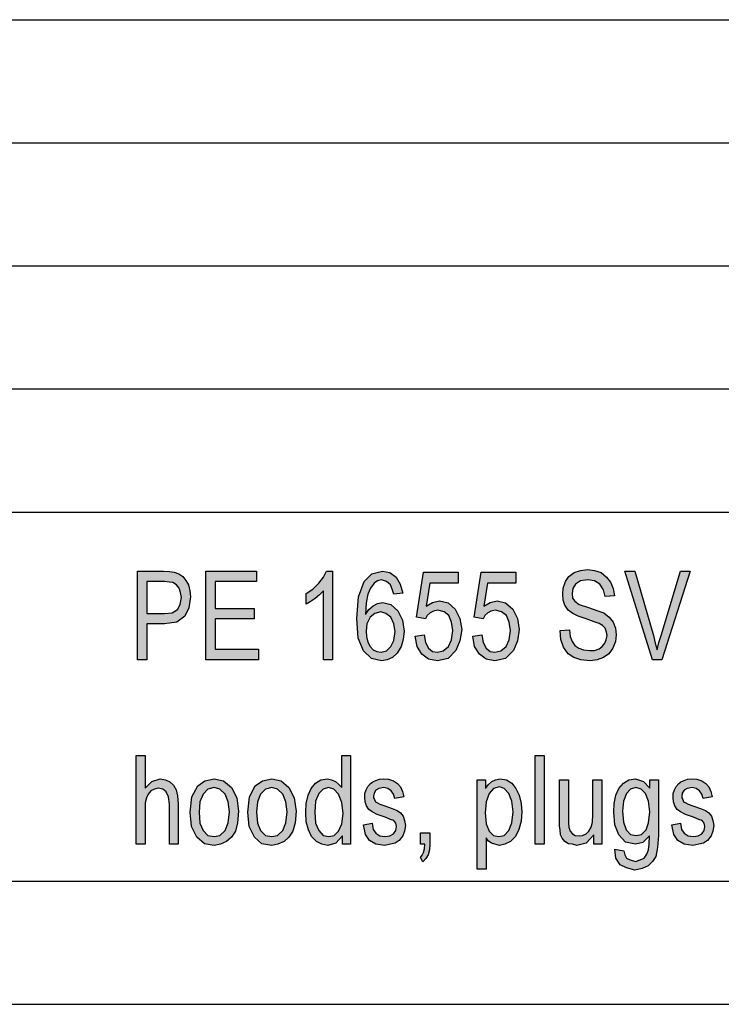
# Model space of a CAD drawing. Units: millimetres. Extents: x -261 to -51, y -191 to 106.
# Drawn here: x -208 to -180, y -191 to -151 of the extents above; entities that cross this region are included whole.
import ezdxf

# ---------------------------------------------------------------- set-up
doc = ezdxf.new("R2010")
doc.units = ezdxf.units.MM
doc.layers.add('1', color=7, linetype='Continuous')

# ---------------------------------------------------------------- blocks, each defined once
blk = doc.blocks.new('_formato_A4', base_point=(-156, -42.706))
at = {"layer": '1', "linetype": 'Continuous'}
for points in [[(-186.138, -176.021), (-185.76, -175.998), (-185.724, -176.267), (-185.652, -176.468), (-185.544, -176.625), (-185.382, -176.737), (-185.184, -176.804), (-184.932, -176.827), (-184.734, -176.827), (-184.554, -176.759), (-184.428, -176.67), (-184.32, -176.536), (-184.266, -176.401), (-184.23, -176.222), (-184.248, -176.088), (-184.302, -175.931), (-184.41, -175.819), (-184.554, -175.73), (-184.752, -175.662), (-185.076, -175.551), (-185.4, -175.439), (-185.616, -175.327), (-185.814, -175.192), (-185.94, -174.991), (-186.012, -174.789), (-186.03, -174.543), (-186.012, -174.297), (-185.922, -174.028), (-185.778, -173.827), (-185.562, -173.67), (-185.31, -173.58), (-185.022, -173.536), (-184.734, -173.58), (-184.464, -173.67), (-184.248, -173.849), (-184.086, -174.051), (-183.978, -174.319), (-183.924, -174.61), (-184.302, -174.633), (-184.374, -174.364), (-184.518, -174.14), (-184.734, -174.006), (-185.004, -173.961), (-185.31, -174.006), (-185.508, -174.14), (-185.616, -174.319), (-185.652, -174.521), (-185.634, -174.7), (-185.544, -174.834), (-185.364, -174.968), (-184.986, -175.08), (-184.608, -175.215), (-184.356, -175.304), (-184.14, -175.483), (-183.978, -175.685), (-183.888, -175.931), (-183.852, -176.2), (-183.888, -176.468), (-183.996, -176.737), (-184.158, -176.961), (-184.374, -177.118), (-184.626, -177.207), (-184.914, -177.252), (-185.292, -177.207), (-185.58, -177.118), (-185.814, -176.961), (-185.994, -176.692), (-186.102, -176.379)], [(-200.538, -177.207), (-200.538, -173.603), (-198.468, -173.603), (-198.468, -174.028), (-200.16, -174.028), (-200.16, -175.125), (-198.576, -175.125), (-198.576, -175.551), (-200.16, -175.551), (-200.16, -176.782), (-198.396, -176.782), (-198.396, -177.207)], [(-195.39, -177.207), (-195.75, -177.207), (-195.75, -174.409), (-195.912, -174.565), (-196.092, -174.722), (-196.29, -174.856), (-196.452, -174.946), (-196.452, -174.521), (-196.182, -174.342), (-195.948, -174.095), (-195.75, -173.849), (-195.624, -173.603), (-195.39, -173.603)], [(-192.024, -176.245), (-191.664, -176.2), (-191.61, -176.513), (-191.484, -176.737), (-191.322, -176.871), (-191.124, -176.894), (-190.89, -176.849), (-190.674, -176.67), (-190.548, -176.401), (-190.494, -176.021), (-190.548, -175.685), (-190.656, -175.416), (-190.854, -175.259), (-191.106, -175.192), (-191.286, -175.237), (-191.412, -175.304), (-191.538, -175.416), (-191.61, -175.551), (-191.97, -175.483), (-191.682, -173.648), (-190.278, -173.648), (-190.278, -174.095), (-191.43, -174.095), (-191.574, -175.036), (-191.322, -174.879), (-191.034, -174.812), (-190.692, -174.901), (-190.404, -175.148), (-190.206, -175.528), (-190.134, -175.976), (-190.206, -176.446), (-190.368, -176.827), (-190.692, -177.162), (-191.124, -177.252), (-191.484, -177.185), (-191.754, -176.983), (-191.952, -176.67)], [(-189.684, -176.245), (-189.324, -176.2), (-189.27, -176.513), (-189.144, -176.737), (-188.982, -176.871), (-188.784, -176.894), (-188.55, -176.849), (-188.334, -176.67), (-188.208, -176.401), (-188.154, -176.021), (-188.208, -175.685), (-188.316, -175.416), (-188.514, -175.259), (-188.766, -175.192), (-188.946, -175.237), (-189.072, -175.304), (-189.198, -175.416), (-189.27, -175.551), (-189.63, -175.483), (-189.342, -173.648), (-187.938, -173.648), (-187.938, -174.095), (-189.09, -174.095), (-189.234, -175.036), (-188.982, -174.879), (-188.694, -174.812), (-188.352, -174.901), (-188.064, -175.148), (-187.866, -175.528), (-187.794, -175.976), (-187.866, -176.446), (-188.028, -176.827), (-188.352, -177.162), (-188.784, -177.252), (-189.144, -177.185), (-189.414, -176.983), (-189.612, -176.67)], [(-182.376, -177.207), (-183.51, -173.603), (-183.096, -173.603), (-182.34, -176.222), (-182.268, -176.536), (-182.196, -176.804), (-182.124, -176.513), (-182.034, -176.222), (-181.242, -173.603), (-180.846, -173.603), (-181.998, -177.207)], [(-203.364, -184.704), (-203.364, -181.1), (-203.004, -181.1), (-203.004, -182.421), (-202.734, -182.152), (-202.392, -182.04), (-202.176, -182.085), (-201.996, -182.174), (-201.852, -182.309), (-201.744, -182.488), (-201.69, -182.734), (-201.654, -183.07), (-201.654, -184.704), (-202.014, -184.704), (-202.014, -183.07), (-202.05, -182.779), (-202.14, -182.577), (-202.284, -182.465), (-202.464, -182.421), (-202.626, -182.465), (-202.77, -182.533), (-202.878, -182.667), (-202.95, -182.824), (-203.004, -183.025), (-203.004, -183.294), (-203.004, -184.704)], [(-187.146, -184.704), (-187.146, -181.1), (-186.786, -181.1), (-186.786, -184.704)], [(-194.13, -183.921), (-193.77, -183.853), (-193.734, -184.1), (-193.626, -184.256), (-193.464, -184.368), (-193.248, -184.391), (-193.05, -184.368), (-192.906, -184.279), (-192.816, -184.145), (-192.78, -183.988), (-192.816, -183.853), (-192.888, -183.742), (-193.032, -183.697), (-193.248, -183.607), (-193.572, -183.495), (-193.77, -183.383), (-193.914, -183.294), (-194.004, -183.137), (-194.058, -182.98), (-194.076, -182.801), (-194.076, -182.645), (-194.022, -182.488), (-193.95, -182.353), (-193.842, -182.242), (-193.752, -182.174), (-193.626, -182.107), (-193.482, -182.062), (-193.32, -182.04), (-193.104, -182.062), (-192.906, -182.13), (-192.744, -182.242), (-192.618, -182.376), (-192.546, -182.555), (-192.492, -182.779), (-192.852, -182.846), (-192.906, -182.667), (-192.996, -182.533), (-193.14, -182.443), (-193.302, -182.398), (-193.5, -182.443), (-193.626, -182.51), (-193.698, -182.622), (-193.716, -182.756), (-193.716, -182.824), (-193.68, -182.891), (-193.644, -182.98), (-193.554, -183.025), (-193.464, -183.07), (-193.266, -183.137), (-192.96, -183.249), (-192.762, -183.339), (-192.618, -183.428), (-192.51, -183.562), (-192.456, -183.742), (-192.42, -183.943), (-192.456, -184.167), (-192.528, -184.368), (-192.672, -184.548), (-192.834, -184.659), (-193.032, -184.704), (-193.266, -184.749), (-193.626, -184.704), (-193.878, -184.548), (-194.04, -184.301)], [(-184.77, -184.704), (-184.77, -184.324), (-185.076, -184.659), (-185.454, -184.749), (-185.634, -184.704), (-185.796, -184.682), (-185.94, -184.592), (-186.048, -184.458), (-186.12, -184.324), (-186.138, -184.122), (-186.156, -183.965), (-186.156, -183.719), (-186.156, -182.085), (-185.796, -182.085), (-185.796, -183.54), (-185.796, -183.831), (-185.778, -184.01), (-185.724, -184.167), (-185.634, -184.279), (-185.526, -184.346), (-185.364, -184.368), (-185.22, -184.346), (-185.076, -184.279), (-184.968, -184.167), (-184.878, -184.01), (-184.824, -183.809), (-184.806, -183.495), (-184.806, -182.085), (-184.446, -182.085), (-184.446, -184.704)], [(-181.602, -183.921), (-181.242, -183.853), (-181.206, -184.1), (-181.098, -184.256), (-180.936, -184.368), (-180.72, -184.391), (-180.522, -184.368), (-180.378, -184.279), (-180.288, -184.145), (-180.252, -183.988), (-180.288, -183.853), (-180.36, -183.742), (-180.504, -183.697), (-180.72, -183.607), (-181.044, -183.495), (-181.242, -183.383), (-181.386, -183.294), (-181.476, -183.137), (-181.53, -182.98), (-181.548, -182.801), (-181.548, -182.645), (-181.494, -182.488), (-181.422, -182.353), (-181.314, -182.242), (-181.224, -182.174), (-181.098, -182.107), (-180.954, -182.062), (-180.792, -182.04), (-180.576, -182.062), (-180.378, -182.13), (-180.216, -182.242), (-180.09, -182.376), (-180.018, -182.555), (-179.964, -182.779), (-180.324, -182.846), (-180.378, -182.667), (-180.468, -182.533), (-180.612, -182.443), (-180.774, -182.398), (-180.972, -182.443), (-181.098, -182.51), (-181.17, -182.622), (-181.188, -182.756), (-181.188, -182.824), (-181.152, -182.891), (-181.116, -182.98), (-181.026, -183.025), (-180.936, -183.07), (-180.738, -183.137), (-180.432, -183.249), (-180.234, -183.339), (-180.09, -183.428), (-179.982, -183.562), (-179.928, -183.742), (-179.892, -183.943), (-179.928, -184.167), (-180, -184.368), (-180.144, -184.548), (-180.306, -184.659), (-180.504, -184.704), (-180.738, -184.749), (-181.098, -184.704), (-181.35, -184.548), (-181.512, -184.301)], [(-191.808, -184.704), (-191.808, -184.234), (-191.43, -184.234), (-191.43, -184.704), (-191.448, -184.928), (-191.502, -185.13), (-191.592, -185.286), (-191.718, -185.421), (-191.808, -185.242), (-191.736, -185.152), (-191.682, -185.04), (-191.646, -184.883), (-191.628, -184.704)]]:
    blk.add_hatch(color=7, dxfattribs=at).paths.add_polyline_path(points)
h = blk.add_hatch(color=7, dxfattribs=at)
h.paths.add_polyline_path([(-203.31, -177.207), (-203.31, -173.603), (-202.248, -173.603), (-202.014, -173.625), (-201.816, -173.648), (-201.636, -173.715), (-201.474, -173.827), (-201.348, -173.983), (-201.24, -174.162), (-201.186, -174.409), (-201.15, -174.655), (-201.222, -175.103), (-201.384, -175.439), (-201.708, -175.685), (-202.212, -175.752), (-202.932, -175.752), (-202.932, -177.207)])
h.paths.add_polyline_path([(-202.932, -175.327), (-202.212, -175.327), (-201.906, -175.304), (-201.69, -175.17), (-201.582, -174.968), (-201.528, -174.677), (-201.564, -174.476), (-201.618, -174.297), (-201.726, -174.162), (-201.87, -174.073), (-202.014, -174.051), (-202.212, -174.028), (-202.932, -174.028)], flags=16)
h = blk.add_hatch(color=7, dxfattribs=at)
h.paths.add_polyline_path([(-192.528, -174.498), (-192.888, -174.543), (-192.96, -174.342), (-193.032, -174.162), (-193.194, -174.028), (-193.392, -173.961), (-193.554, -174.006), (-193.698, -174.095), (-193.842, -174.297), (-193.95, -174.543), (-194.022, -174.901), (-194.04, -175.371), (-193.914, -175.17), (-193.734, -175.013), (-193.554, -174.924), (-193.338, -174.879), (-193.014, -174.968), (-192.726, -175.215), (-192.546, -175.595), (-192.474, -176.043), (-192.51, -176.379), (-192.6, -176.67), (-192.762, -176.939), (-192.942, -177.118), (-193.158, -177.207), (-193.392, -177.252), (-193.806, -177.162), (-194.13, -176.849), (-194.346, -176.334), (-194.4, -175.528), (-194.328, -174.655), (-194.094, -174.028), (-193.788, -173.715), (-193.356, -173.603), (-193.05, -173.67), (-192.798, -173.849), (-192.636, -174.14)])
h.paths.add_polyline_path([(-194.022, -176.043), (-194.004, -176.267), (-193.95, -176.491), (-193.86, -176.67), (-193.734, -176.804), (-193.59, -176.871), (-193.41, -176.894), (-193.194, -176.849), (-193.014, -176.67), (-192.888, -176.424), (-192.834, -176.065), (-192.888, -175.752), (-193.014, -175.483), (-193.212, -175.327), (-193.428, -175.259), (-193.662, -175.327), (-193.86, -175.483), (-193.986, -175.752)], flags=16)
h = blk.add_hatch(color=7, dxfattribs=at)
h.paths.add_polyline_path([(-194.976, -184.704), (-194.976, -184.368), (-195.246, -184.659), (-195.57, -184.749), (-195.822, -184.704), (-196.038, -184.592), (-196.236, -184.391), (-196.362, -184.122), (-196.452, -183.786), (-196.47, -183.406), (-196.452, -183.048), (-196.38, -182.712), (-196.254, -182.443), (-196.074, -182.219), (-195.858, -182.085), (-195.588, -182.04), (-195.426, -182.085), (-195.264, -182.152), (-195.138, -182.264), (-195.012, -182.398), (-195.012, -181.1), (-194.652, -181.1), (-194.652, -184.704)])
h.paths.add_polyline_path([(-196.11, -183.406), (-196.074, -183.853), (-195.948, -184.145), (-195.768, -184.346), (-195.534, -184.391), (-195.318, -184.346), (-195.138, -184.167), (-195.012, -183.876), (-194.958, -183.451), (-195.012, -183.003), (-195.138, -182.667), (-195.336, -182.465), (-195.552, -182.398), (-195.768, -182.465), (-195.948, -182.645), (-196.074, -182.958)], flags=16)
h = blk.add_hatch(color=7, dxfattribs=at)
h.paths.add_polyline_path([(-201.168, -183.406), (-201.096, -182.779), (-200.862, -182.331), (-200.574, -182.13), (-200.196, -182.04), (-199.818, -182.13), (-199.494, -182.398), (-199.278, -182.824), (-199.206, -183.361), (-199.242, -183.831), (-199.332, -184.167), (-199.494, -184.413), (-199.692, -184.592), (-199.944, -184.704), (-200.196, -184.749), (-200.592, -184.682), (-200.898, -184.413), (-201.114, -183.988)])
h.paths.add_polyline_path([(-200.808, -183.406), (-200.772, -183.853), (-200.646, -184.145), (-200.448, -184.346), (-200.196, -184.391), (-199.962, -184.346), (-199.746, -184.145), (-199.62, -183.831), (-199.566, -183.383), (-199.62, -182.98), (-199.746, -182.667), (-199.962, -182.465), (-200.196, -182.398), (-200.448, -182.465), (-200.646, -182.667), (-200.772, -182.98)], flags=16)
h = blk.add_hatch(color=7, dxfattribs=at)
h.paths.add_polyline_path([(-198.828, -183.406), (-198.756, -182.779), (-198.522, -182.331), (-198.234, -182.13), (-197.856, -182.04), (-197.478, -182.13), (-197.154, -182.398), (-196.938, -182.824), (-196.866, -183.361), (-196.902, -183.831), (-196.992, -184.167), (-197.154, -184.413), (-197.352, -184.592), (-197.604, -184.704), (-197.856, -184.749), (-198.252, -184.682), (-198.558, -184.413), (-198.774, -183.988)])
h.paths.add_polyline_path([(-198.468, -183.406), (-198.432, -183.853), (-198.306, -184.145), (-198.108, -184.346), (-197.856, -184.391), (-197.622, -184.346), (-197.406, -184.145), (-197.28, -183.831), (-197.226, -183.383), (-197.28, -182.98), (-197.406, -182.667), (-197.622, -182.465), (-197.856, -182.398), (-198.108, -182.465), (-198.306, -182.667), (-198.432, -182.98)], flags=16)
h = blk.add_hatch(color=7, dxfattribs=at)
h.paths.add_polyline_path([(-189.504, -185.712), (-189.504, -182.085), (-189.162, -182.085), (-189.162, -182.443), (-189.054, -182.286), (-188.91, -182.152), (-188.766, -182.085), (-188.568, -182.04), (-188.316, -182.085), (-188.1, -182.219), (-187.938, -182.443), (-187.794, -182.712), (-187.722, -183.048), (-187.686, -183.383), (-187.722, -183.764), (-187.812, -184.1), (-187.956, -184.391), (-188.154, -184.592), (-188.388, -184.704), (-188.604, -184.749), (-188.784, -184.704), (-188.928, -184.659), (-189.054, -184.57), (-189.144, -184.436), (-189.144, -185.712)])
h.paths.add_polyline_path([(-189.18, -183.428), (-189.144, -183.876), (-189.018, -184.167), (-188.838, -184.346), (-188.622, -184.391), (-188.406, -184.346), (-188.226, -184.145), (-188.1, -183.831), (-188.046, -183.383), (-188.1, -182.958), (-188.226, -182.645), (-188.406, -182.443), (-188.604, -182.376), (-188.838, -182.443), (-189.018, -182.645), (-189.144, -182.98)], flags=16)
h = blk.add_hatch(color=7, dxfattribs=at)
h.paths.add_polyline_path([(-183.906, -184.906), (-183.546, -184.973), (-183.51, -185.13), (-183.438, -185.264), (-183.294, -185.331), (-183.078, -185.398), (-182.88, -185.331), (-182.718, -185.264), (-182.61, -185.107), (-182.538, -184.928), (-182.52, -184.704), (-182.502, -184.368), (-182.772, -184.637), (-183.078, -184.704), (-183.474, -184.615), (-183.744, -184.324), (-183.906, -183.921), (-183.96, -183.406), (-183.942, -183.048), (-183.87, -182.712), (-183.744, -182.443), (-183.564, -182.219), (-183.348, -182.085), (-183.078, -182.04), (-182.754, -182.152), (-182.484, -182.421), (-182.484, -182.085), (-182.142, -182.085), (-182.142, -184.346), (-182.178, -184.839), (-182.25, -185.197), (-182.376, -185.398), (-182.556, -185.577), (-182.808, -185.689), (-183.096, -185.756), (-183.438, -185.667), (-183.69, -185.533), (-183.87, -185.264)])
h.paths.add_polyline_path([(-183.6, -183.361), (-183.564, -183.809), (-183.456, -184.122), (-183.276, -184.301), (-183.042, -184.346), (-182.826, -184.301), (-182.646, -184.122), (-182.538, -183.831), (-182.484, -183.383), (-182.538, -182.958), (-182.664, -182.645), (-182.844, -182.465), (-183.06, -182.398), (-183.276, -182.465), (-183.438, -182.645), (-183.564, -182.958)], flags=16)
at = {"layer": '1', "color": 7, "linetype": 'Continuous'}
for p, q in [((-240, -151.206), (-56, -151.206)), ((-240, -156.206), (-56, -156.206)), ((-240, -161.206), (-56, -161.206)), ((-240, -166.206), (-56, -166.206)), ((-240, -171.206), (-56, -171.206)), ((-185.562, -173.67), (-185.31, -173.58)), ((-185.31, -173.58), (-185.022, -173.536)), ((-185.022, -173.536), (-184.734, -173.58)), ((-184.734, -173.58), (-184.464, -173.67)), ((-203.31, -173.603), (-202.248, -173.603)), ((-203.31, -177.207), (-203.31, -173.603)), ((-202.248, -173.603), (-202.014, -173.625)), ((-202.014, -173.625), (-201.816, -173.648)), ((-201.816, -173.648), (-201.636, -173.715)), ((-201.636, -173.715), (-201.474, -173.827)), ((-201.474, -173.827), (-201.348, -173.983)), ((-201.348, -173.983), (-201.24, -174.162)), ((-200.538, -173.603), (-198.468, -173.603)), ((-200.538, -177.207), (-200.538, -173.603)), ((-198.468, -173.603), (-198.468, -174.028)), ((-195.948, -174.095), (-195.75, -173.849)), ((-195.75, -173.849), (-195.624, -173.603)), ((-195.624, -173.603), (-195.39, -173.603)), ((-195.39, -173.603), (-195.39, -177.207)), ((-194.094, -174.028), (-193.788, -173.715)), ((-193.788, -173.715), (-193.356, -173.603)), ((-193.392, -173.961), (-193.554, -174.006)), ((-193.194, -174.028), (-193.392, -173.961)), ((-193.356, -173.603), (-193.05, -173.67)), ((-193.05, -173.67), (-192.798, -173.849)), ((-192.798, -173.849), (-192.636, -174.14)), ((-191.97, -175.483), (-191.682, -173.648)), ((-191.682, -173.648), (-190.278, -173.648)), ((-190.278, -173.648), (-190.278, -174.095)), ((-189.63, -175.483), (-189.342, -173.648)), ((-189.342, -173.648), (-187.938, -173.648)), ((-187.938, -173.648), (-187.938, -174.095)), ((-185.922, -174.028), (-185.778, -173.827)), ((-185.778, -173.827), (-185.562, -173.67)), ((-185.004, -173.961), (-185.31, -174.006)), ((-184.734, -174.006), (-185.004, -173.961)), ((-184.464, -173.67), (-184.248, -173.849)), ((-184.248, -173.849), (-184.086, -174.051)), ((-183.51, -173.603), (-183.096, -173.603)), ((-182.376, -177.207), (-183.51, -173.603)), ((-183.096, -173.603), (-182.34, -176.222)), ((-182.034, -176.222), (-181.242, -173.603)), ((-180.846, -173.603), (-181.998, -177.207)), ((-181.242, -173.603), (-180.846, -173.603)), ((-202.932, -174.028), (-202.932, -175.327)), ((-202.212, -174.028), (-202.932, -174.028)), ((-202.014, -174.051), (-202.212, -174.028)), ((-201.87, -174.073), (-202.014, -174.051)), ((-201.726, -174.162), (-201.87, -174.073)), ((-201.618, -174.297), (-201.726, -174.162)), ((-201.564, -174.476), (-201.618, -174.297)), ((-201.24, -174.162), (-201.186, -174.409)), ((-200.16, -174.028), (-200.16, -175.125)), ((-198.468, -174.028), (-200.16, -174.028)), ((-196.452, -174.521), (-196.182, -174.342)), ((-196.182, -174.342), (-195.948, -174.095)), ((-194.328, -174.655), (-194.094, -174.028)), ((-193.842, -174.297), (-193.95, -174.543)), ((-193.698, -174.095), (-193.842, -174.297)), ((-193.554, -174.006), (-193.698, -174.095)), ((-193.032, -174.162), (-193.194, -174.028)), ((-192.96, -174.342), (-193.032, -174.162)), ((-192.888, -174.543), (-192.96, -174.342)), ((-192.636, -174.14), (-192.528, -174.498)), ((-191.43, -174.095), (-191.574, -175.036)), ((-190.278, -174.095), (-191.43, -174.095)), ((-189.09, -174.095), (-189.234, -175.036)), ((-187.938, -174.095), (-189.09, -174.095)), ((-186.03, -174.543), (-186.012, -174.297)), ((-186.012, -174.297), (-185.922, -174.028)), ((-185.616, -174.319), (-185.652, -174.521)), ((-185.508, -174.14), (-185.616, -174.319)), ((-185.31, -174.006), (-185.508, -174.14)), ((-184.518, -174.14), (-184.734, -174.006)), ((-184.374, -174.364), (-184.518, -174.14)), ((-184.302, -174.633), (-184.374, -174.364)), ((-184.086, -174.051), (-183.978, -174.319)), ((-183.978, -174.319), (-183.924, -174.61)), ((-201.582, -174.968), (-201.528, -174.677)), ((-201.528, -174.677), (-201.564, -174.476)), ((-201.15, -174.655), (-201.222, -175.103)), ((-201.186, -174.409), (-201.15, -174.655)), ((-196.452, -174.946), (-196.452, -174.521)), ((-196.092, -174.722), (-196.29, -174.856)), ((-195.912, -174.565), (-196.092, -174.722)), ((-195.75, -174.409), (-195.912, -174.565)), ((-195.75, -177.207), (-195.75, -174.409)), ((-194.4, -175.528), (-194.328, -174.655)), ((-193.95, -174.543), (-194.022, -174.901)), ((-192.528, -174.498), (-192.888, -174.543)), ((-186.012, -174.789), (-186.03, -174.543)), ((-185.94, -174.991), (-186.012, -174.789)), ((-185.652, -174.521), (-185.634, -174.7)), ((-185.634, -174.7), (-185.544, -174.834)), ((-183.924, -174.61), (-184.302, -174.633)), ((-201.906, -175.304), (-201.69, -175.17)), ((-201.69, -175.17), (-201.582, -174.968)), ((-201.222, -175.103), (-201.384, -175.439)), ((-200.16, -175.125), (-198.576, -175.125)), ((-198.576, -175.125), (-198.576, -175.551)), ((-196.29, -174.856), (-196.452, -174.946)), ((-194.022, -174.901), (-194.04, -175.371)), ((-194.04, -175.371), (-193.914, -175.17)), ((-193.914, -175.17), (-193.734, -175.013)), ((-193.734, -175.013), (-193.554, -174.924)), ((-193.554, -174.924), (-193.338, -174.879)), ((-193.338, -174.879), (-193.014, -174.968)), ((-193.014, -174.968), (-192.726, -175.215)), ((-191.574, -175.036), (-191.322, -174.879)), ((-191.322, -174.879), (-191.034, -174.812)), ((-191.106, -175.192), (-191.286, -175.237)), ((-190.854, -175.259), (-191.106, -175.192)), ((-191.034, -174.812), (-190.692, -174.901)), ((-190.692, -174.901), (-190.404, -175.148)), ((-190.404, -175.148), (-190.206, -175.528)), ((-189.234, -175.036), (-188.982, -174.879)), ((-188.982, -174.879), (-188.694, -174.812)), ((-188.766, -175.192), (-188.946, -175.237)), ((-188.514, -175.259), (-188.766, -175.192)), ((-188.694, -174.812), (-188.352, -174.901)), ((-188.352, -174.901), (-188.064, -175.148)), ((-188.064, -175.148), (-187.866, -175.528)), ((-185.814, -175.192), (-185.94, -174.991)), ((-185.616, -175.327), (-185.814, -175.192)), ((-185.544, -174.834), (-185.364, -174.968)), ((-185.364, -174.968), (-184.986, -175.08)), ((-184.986, -175.08), (-184.608, -175.215)), ((-202.932, -175.327), (-202.212, -175.327)), ((-202.212, -175.327), (-201.906, -175.304)), ((-201.384, -175.439), (-201.708, -175.685)), ((-200.16, -175.551), (-200.16, -176.782)), ((-198.576, -175.551), (-200.16, -175.551)), ((-194.346, -176.334), (-194.4, -175.528)), ((-193.86, -175.483), (-193.986, -175.752)), ((-193.662, -175.327), (-193.86, -175.483)), ((-193.428, -175.259), (-193.662, -175.327)), ((-193.212, -175.327), (-193.428, -175.259)), ((-193.014, -175.483), (-193.212, -175.327)), ((-192.888, -175.752), (-193.014, -175.483)), ((-192.726, -175.215), (-192.546, -175.595)), ((-192.546, -175.595), (-192.474, -176.043)), ((-191.61, -175.551), (-191.97, -175.483)), ((-191.538, -175.416), (-191.61, -175.551)), ((-191.412, -175.304), (-191.538, -175.416)), ((-191.286, -175.237), (-191.412, -175.304)), ((-190.656, -175.416), (-190.854, -175.259)), ((-190.548, -175.685), (-190.656, -175.416)), ((-190.206, -175.528), (-190.134, -175.976)), ((-189.27, -175.551), (-189.63, -175.483)), ((-189.198, -175.416), (-189.27, -175.551)), ((-189.072, -175.304), (-189.198, -175.416)), ((-188.946, -175.237), (-189.072, -175.304)), ((-188.316, -175.416), (-188.514, -175.259)), ((-188.208, -175.685), (-188.316, -175.416)), ((-187.866, -175.528), (-187.794, -175.976)), ((-185.4, -175.439), (-185.616, -175.327)), ((-185.076, -175.551), (-185.4, -175.439)), ((-184.752, -175.662), (-185.076, -175.551)), ((-184.608, -175.215), (-184.356, -175.304)), ((-184.356, -175.304), (-184.14, -175.483)), ((-184.14, -175.483), (-183.978, -175.685)), ((-202.932, -175.752), (-202.932, -177.207)), ((-202.212, -175.752), (-202.932, -175.752)), ((-201.708, -175.685), (-202.212, -175.752)), ((-193.986, -175.752), (-194.022, -176.043)), ((-192.834, -176.065), (-192.888, -175.752)), ((-190.494, -176.021), (-190.548, -175.685)), ((-190.134, -175.976), (-190.206, -176.446)), ((-188.154, -176.021), (-188.208, -175.685)), ((-187.794, -175.976), (-187.866, -176.446)), ((-186.138, -176.021), (-185.76, -175.998)), ((-185.76, -175.998), (-185.724, -176.267)), ((-184.554, -175.73), (-184.752, -175.662)), ((-184.41, -175.819), (-184.554, -175.73)), ((-184.302, -175.931), (-184.41, -175.819)), ((-184.248, -176.088), (-184.302, -175.931)), ((-183.978, -175.685), (-183.888, -175.931)), ((-183.888, -175.931), (-183.852, -176.2)), ((-194.13, -176.849), (-194.346, -176.334)), ((-194.022, -176.043), (-194.004, -176.267)), ((-194.004, -176.267), (-193.95, -176.491)), ((-192.888, -176.424), (-192.834, -176.065)), ((-192.51, -176.379), (-192.6, -176.67)), ((-192.474, -176.043), (-192.51, -176.379)), ((-192.024, -176.245), (-191.664, -176.2)), ((-191.952, -176.67), (-192.024, -176.245)), ((-191.664, -176.2), (-191.61, -176.513)), ((-190.548, -176.401), (-190.494, -176.021)), ((-189.684, -176.245), (-189.324, -176.2)), ((-189.612, -176.67), (-189.684, -176.245)), ((-189.324, -176.2), (-189.27, -176.513)), ((-188.208, -176.401), (-188.154, -176.021)), ((-186.102, -176.379), (-186.138, -176.021)), ((-185.994, -176.692), (-186.102, -176.379)), ((-185.724, -176.267), (-185.652, -176.468)), ((-184.266, -176.401), (-184.23, -176.222)), ((-184.23, -176.222), (-184.248, -176.088)), ((-183.852, -176.2), (-183.888, -176.468)), ((-182.34, -176.222), (-182.268, -176.536)), ((-182.124, -176.513), (-182.034, -176.222)), ((-200.16, -176.782), (-198.396, -176.782)), ((-198.396, -176.782), (-198.396, -177.207)), ((-193.95, -176.491), (-193.86, -176.67)), ((-193.86, -176.67), (-193.734, -176.804)), ((-193.194, -176.849), (-193.014, -176.67)), ((-193.014, -176.67), (-192.888, -176.424)), ((-192.6, -176.67), (-192.762, -176.939)), ((-191.754, -176.983), (-191.952, -176.67)), ((-191.61, -176.513), (-191.484, -176.737)), ((-191.484, -176.737), (-191.322, -176.871)), ((-190.89, -176.849), (-190.674, -176.67)), ((-190.674, -176.67), (-190.548, -176.401)), ((-190.206, -176.446), (-190.368, -176.827)), ((-189.414, -176.983), (-189.612, -176.67)), ((-189.27, -176.513), (-189.144, -176.737)), ((-189.144, -176.737), (-188.982, -176.871)), ((-188.55, -176.849), (-188.334, -176.67)), ((-188.334, -176.67), (-188.208, -176.401)), ((-187.866, -176.446), (-188.028, -176.827)), ((-185.814, -176.961), (-185.994, -176.692)), ((-185.652, -176.468), (-185.544, -176.625)), ((-185.544, -176.625), (-185.382, -176.737)), ((-185.382, -176.737), (-185.184, -176.804)), ((-184.734, -176.827), (-184.554, -176.759)), ((-184.554, -176.759), (-184.428, -176.67)), ((-184.428, -176.67), (-184.32, -176.536)), ((-184.32, -176.536), (-184.266, -176.401)), ((-183.996, -176.737), (-184.158, -176.961)), ((-183.888, -176.468), (-183.996, -176.737)), ((-182.268, -176.536), (-182.196, -176.804)), ((-182.196, -176.804), (-182.124, -176.513)), ((-193.806, -177.162), (-194.13, -176.849)), ((-193.392, -177.252), (-193.806, -177.162)), ((-193.734, -176.804), (-193.59, -176.871)), ((-193.59, -176.871), (-193.41, -176.894)), ((-193.41, -176.894), (-193.194, -176.849)), ((-192.942, -177.118), (-193.158, -177.207)), ((-192.762, -176.939), (-192.942, -177.118)), ((-191.484, -177.185), (-191.754, -176.983)), ((-191.124, -177.252), (-191.484, -177.185)), ((-191.322, -176.871), (-191.124, -176.894)), ((-191.124, -176.894), (-190.89, -176.849)), ((-190.692, -177.162), (-191.124, -177.252)), ((-190.368, -176.827), (-190.692, -177.162)), ((-189.144, -177.185), (-189.414, -176.983)), ((-188.784, -177.252), (-189.144, -177.185)), ((-188.982, -176.871), (-188.784, -176.894)), ((-188.784, -176.894), (-188.55, -176.849)), ((-188.352, -177.162), (-188.784, -177.252)), ((-188.028, -176.827), (-188.352, -177.162)), ((-185.58, -177.118), (-185.814, -176.961)), ((-185.292, -177.207), (-185.58, -177.118)), ((-185.184, -176.804), (-184.932, -176.827)), ((-184.932, -176.827), (-184.734, -176.827)), ((-184.374, -177.118), (-184.626, -177.207)), ((-184.158, -176.961), (-184.374, -177.118)), ((-202.932, -177.207), (-203.31, -177.207)), ((-198.396, -177.207), (-200.538, -177.207)), ((-195.39, -177.207), (-195.75, -177.207)), ((-193.158, -177.207), (-193.392, -177.252)), ((-184.914, -177.252), (-185.292, -177.207)), ((-184.626, -177.207), (-184.914, -177.252)), ((-181.998, -177.207), (-182.376, -177.207)), ((-203.364, -181.1), (-203.004, -181.1)), ((-203.364, -184.704), (-203.364, -181.1)), ((-203.004, -181.1), (-203.004, -182.421)), ((-195.012, -181.1), (-194.652, -181.1)), ((-195.012, -182.398), (-195.012, -181.1)), ((-194.652, -181.1), (-194.652, -184.704)), ((-187.146, -181.1), (-186.786, -181.1)), ((-187.146, -184.704), (-187.146, -181.1)), ((-186.786, -181.1), (-186.786, -184.704)), ((-203.004, -182.421), (-202.734, -182.152)), ((-202.734, -182.152), (-202.392, -182.04)), ((-202.392, -182.04), (-202.176, -182.085)), ((-202.176, -182.085), (-201.996, -182.174)), ((-201.996, -182.174), (-201.852, -182.309)), ((-201.852, -182.309), (-201.744, -182.488)), ((-201.096, -182.779), (-200.862, -182.331)), ((-200.862, -182.331), (-200.574, -182.13)), ((-200.574, -182.13), (-200.196, -182.04)), ((-200.196, -182.398), (-200.448, -182.465)), ((-200.196, -182.04), (-199.818, -182.13)), ((-199.962, -182.465), (-200.196, -182.398)), ((-199.818, -182.13), (-199.494, -182.398)), ((-199.494, -182.398), (-199.278, -182.824)), ((-198.756, -182.779), (-198.522, -182.331)), ((-198.522, -182.331), (-198.234, -182.13)), ((-198.234, -182.13), (-197.856, -182.04)), ((-197.856, -182.398), (-198.108, -182.465)), ((-197.856, -182.04), (-197.478, -182.13)), ((-197.622, -182.465), (-197.856, -182.398)), ((-197.478, -182.13), (-197.154, -182.398)), ((-197.154, -182.398), (-196.938, -182.824)), ((-196.254, -182.443), (-196.074, -182.219)), ((-196.074, -182.219), (-195.858, -182.085)), ((-195.858, -182.085), (-195.588, -182.04)), ((-195.552, -182.398), (-195.768, -182.465)), ((-195.588, -182.04), (-195.426, -182.085)), ((-195.336, -182.465), (-195.552, -182.398)), ((-195.426, -182.085), (-195.264, -182.152)), ((-195.264, -182.152), (-195.138, -182.264)), ((-195.138, -182.264), (-195.012, -182.398)), ((-194.022, -182.488), (-193.95, -182.353)), ((-193.95, -182.353), (-193.842, -182.242)), ((-193.842, -182.242), (-193.752, -182.174)), ((-193.752, -182.174), (-193.626, -182.107)), ((-193.626, -182.107), (-193.482, -182.062)), ((-193.302, -182.398), (-193.5, -182.443)), ((-193.482, -182.062), (-193.32, -182.04)), ((-193.32, -182.04), (-193.104, -182.062)), ((-193.14, -182.443), (-193.302, -182.398)), ((-193.104, -182.062), (-192.906, -182.13)), ((-192.906, -182.13), (-192.744, -182.242)), ((-192.744, -182.242), (-192.618, -182.376)), ((-192.618, -182.376), (-192.546, -182.555)), ((-189.504, -182.085), (-189.162, -182.085)), ((-189.504, -185.712), (-189.504, -182.085)), ((-189.162, -182.085), (-189.162, -182.443)), ((-189.162, -182.443), (-189.054, -182.286)), ((-189.054, -182.286), (-188.91, -182.152)), ((-188.91, -182.152), (-188.766, -182.085)), ((-188.604, -182.376), (-188.838, -182.443)), ((-188.766, -182.085), (-188.568, -182.04)), ((-188.406, -182.443), (-188.604, -182.376)), ((-188.568, -182.04), (-188.316, -182.085)), ((-188.316, -182.085), (-188.1, -182.219)), ((-188.1, -182.219), (-187.938, -182.443)), ((-186.156, -182.085), (-185.796, -182.085)), ((-186.156, -183.719), (-186.156, -182.085)), ((-185.796, -182.085), (-185.796, -183.54)), ((-184.806, -182.085), (-184.446, -182.085)), ((-184.806, -183.495), (-184.806, -182.085)), ((-184.446, -182.085), (-184.446, -184.704)), ((-183.744, -182.443), (-183.564, -182.219)), ((-183.564, -182.219), (-183.348, -182.085)), ((-183.348, -182.085), (-183.078, -182.04)), ((-183.06, -182.398), (-183.276, -182.465)), ((-183.078, -182.04), (-182.754, -182.152)), ((-182.844, -182.465), (-183.06, -182.398)), ((-182.754, -182.152), (-182.484, -182.421)), ((-182.484, -182.085), (-182.142, -182.085)), ((-182.484, -182.421), (-182.484, -182.085)), ((-182.142, -182.085), (-182.142, -184.346)), ((-181.494, -182.488), (-181.422, -182.353)), ((-181.422, -182.353), (-181.314, -182.242)), ((-181.314, -182.242), (-181.224, -182.174)), ((-181.224, -182.174), (-181.098, -182.107)), ((-181.098, -182.107), (-180.954, -182.062)), ((-180.774, -182.398), (-180.972, -182.443)), ((-180.954, -182.062), (-180.792, -182.04)), ((-180.792, -182.04), (-180.576, -182.062)), ((-180.612, -182.443), (-180.774, -182.398)), ((-180.576, -182.062), (-180.378, -182.13)), ((-180.378, -182.13), (-180.216, -182.242)), ((-180.216, -182.242), (-180.09, -182.376)), ((-180.09, -182.376), (-180.018, -182.555)), ((-202.878, -182.667), (-202.95, -182.824)), ((-202.77, -182.533), (-202.878, -182.667)), ((-202.626, -182.465), (-202.77, -182.533)), ((-202.464, -182.421), (-202.626, -182.465)), ((-202.284, -182.465), (-202.464, -182.421)), ((-202.14, -182.577), (-202.284, -182.465)), ((-202.05, -182.779), (-202.14, -182.577)), ((-202.014, -183.07), (-202.05, -182.779)), ((-201.744, -182.488), (-201.69, -182.734)), ((-201.69, -182.734), (-201.654, -183.07)), ((-201.168, -183.406), (-201.096, -182.779)), ((-200.646, -182.667), (-200.772, -182.98)), ((-200.448, -182.465), (-200.646, -182.667)), ((-199.746, -182.667), (-199.962, -182.465)), ((-199.62, -182.98), (-199.746, -182.667)), ((-198.828, -183.406), (-198.756, -182.779)), ((-198.306, -182.667), (-198.432, -182.98)), ((-198.108, -182.465), (-198.306, -182.667)), ((-197.406, -182.667), (-197.622, -182.465)), ((-197.28, -182.98), (-197.406, -182.667)), ((-196.452, -183.048), (-196.38, -182.712)), ((-196.38, -182.712), (-196.254, -182.443)), ((-195.948, -182.645), (-196.074, -182.958)), ((-195.768, -182.465), (-195.948, -182.645)), ((-195.138, -182.667), (-195.336, -182.465)), ((-195.012, -183.003), (-195.138, -182.667)), ((-194.076, -182.645), (-194.022, -182.488)), ((-194.076, -182.801), (-194.076, -182.645)), ((-193.698, -182.622), (-193.716, -182.756)), ((-193.716, -182.756), (-193.716, -182.824)), ((-193.626, -182.51), (-193.698, -182.622)), ((-193.5, -182.443), (-193.626, -182.51)), ((-192.996, -182.533), (-193.14, -182.443)), ((-192.906, -182.667), (-192.996, -182.533)), ((-192.852, -182.846), (-192.906, -182.667)), ((-192.492, -182.779), (-192.852, -182.846)), ((-192.546, -182.555), (-192.492, -182.779)), ((-189.018, -182.645), (-189.144, -182.98)), ((-188.838, -182.443), (-189.018, -182.645)), ((-188.226, -182.645), (-188.406, -182.443)), ((-188.1, -182.958), (-188.226, -182.645)), ((-187.938, -182.443), (-187.794, -182.712)), ((-187.794, -182.712), (-187.722, -183.048)), ((-183.942, -183.048), (-183.87, -182.712)), ((-183.87, -182.712), (-183.744, -182.443)), ((-183.438, -182.645), (-183.564, -182.958)), ((-183.276, -182.465), (-183.438, -182.645)), ((-182.664, -182.645), (-182.844, -182.465)), ((-182.538, -182.958), (-182.664, -182.645)), ((-181.548, -182.645), (-181.494, -182.488)), ((-181.548, -182.801), (-181.548, -182.645)), ((-181.17, -182.622), (-181.188, -182.756)), ((-181.188, -182.756), (-181.188, -182.824)), ((-181.098, -182.51), (-181.17, -182.622)), ((-180.972, -182.443), (-181.098, -182.51)), ((-180.468, -182.533), (-180.612, -182.443)), ((-180.378, -182.667), (-180.468, -182.533)), ((-180.324, -182.846), (-180.378, -182.667)), ((-179.964, -182.779), (-180.324, -182.846)), ((-180.018, -182.555), (-179.964, -182.779)), ((-202.95, -182.824), (-203.004, -183.025)), ((-203.004, -183.025), (-203.004, -183.294)), ((-202.014, -184.704), (-202.014, -183.07)), ((-201.654, -183.07), (-201.654, -184.704)), ((-200.772, -182.98), (-200.808, -183.406)), ((-199.566, -183.383), (-199.62, -182.98)), ((-199.278, -182.824), (-199.206, -183.361)), ((-198.432, -182.98), (-198.468, -183.406)), ((-197.226, -183.383), (-197.28, -182.98)), ((-196.938, -182.824), (-196.866, -183.361)), ((-196.47, -183.406), (-196.452, -183.048)), ((-196.074, -182.958), (-196.11, -183.406)), ((-194.958, -183.451), (-195.012, -183.003)), ((-194.058, -182.98), (-194.076, -182.801)), ((-194.004, -183.137), (-194.058, -182.98)), ((-193.914, -183.294), (-194.004, -183.137)), ((-193.716, -182.824), (-193.68, -182.891)), ((-193.68, -182.891), (-193.644, -182.98)), ((-193.644, -182.98), (-193.554, -183.025)), ((-193.554, -183.025), (-193.464, -183.07)), ((-193.464, -183.07), (-193.266, -183.137)), ((-193.266, -183.137), (-192.96, -183.249)), ((-189.144, -182.98), (-189.18, -183.428)), ((-188.046, -183.383), (-188.1, -182.958)), ((-187.722, -183.048), (-187.686, -183.383)), ((-183.96, -183.406), (-183.942, -183.048)), ((-183.564, -182.958), (-183.6, -183.361)), ((-182.484, -183.383), (-182.538, -182.958)), ((-181.53, -182.98), (-181.548, -182.801)), ((-181.476, -183.137), (-181.53, -182.98)), ((-181.386, -183.294), (-181.476, -183.137)), ((-181.188, -182.824), (-181.152, -182.891)), ((-181.152, -182.891), (-181.116, -182.98)), ((-181.116, -182.98), (-181.026, -183.025)), ((-181.026, -183.025), (-180.936, -183.07)), ((-180.936, -183.07), (-180.738, -183.137)), ((-180.738, -183.137), (-180.432, -183.249)), ((-203.004, -183.294), (-203.004, -184.704)), ((-201.114, -183.988), (-201.168, -183.406)), ((-200.808, -183.406), (-200.772, -183.853)), ((-199.62, -183.831), (-199.566, -183.383)), ((-199.206, -183.361), (-199.242, -183.831)), ((-198.774, -183.988), (-198.828, -183.406)), ((-198.468, -183.406), (-198.432, -183.853)), ((-197.28, -183.831), (-197.226, -183.383)), ((-196.866, -183.361), (-196.902, -183.831)), ((-196.452, -183.786), (-196.47, -183.406)), ((-196.11, -183.406), (-196.074, -183.853)), ((-195.012, -183.876), (-194.958, -183.451)), ((-193.77, -183.383), (-193.914, -183.294)), ((-193.572, -183.495), (-193.77, -183.383)), ((-193.248, -183.607), (-193.572, -183.495)), ((-192.96, -183.249), (-192.762, -183.339)), ((-192.762, -183.339), (-192.618, -183.428)), ((-192.618, -183.428), (-192.51, -183.562)), ((-192.51, -183.562), (-192.456, -183.742)), ((-189.18, -183.428), (-189.144, -183.876)), ((-188.1, -183.831), (-188.046, -183.383)), ((-187.686, -183.383), (-187.722, -183.764)), ((-185.796, -183.54), (-185.796, -183.831)), ((-184.824, -183.809), (-184.806, -183.495)), ((-183.906, -183.921), (-183.96, -183.406)), ((-183.6, -183.361), (-183.564, -183.809)), ((-182.538, -183.831), (-182.484, -183.383)), ((-181.242, -183.383), (-181.386, -183.294)), ((-181.044, -183.495), (-181.242, -183.383)), ((-180.72, -183.607), (-181.044, -183.495)), ((-180.432, -183.249), (-180.234, -183.339)), ((-180.234, -183.339), (-180.09, -183.428)), ((-180.09, -183.428), (-179.982, -183.562)), ((-179.982, -183.562), (-179.928, -183.742)), ((-200.898, -184.413), (-201.114, -183.988)), ((-200.772, -183.853), (-200.646, -184.145)), ((-199.746, -184.145), (-199.62, -183.831)), ((-199.242, -183.831), (-199.332, -184.167)), ((-198.558, -184.413), (-198.774, -183.988)), ((-198.432, -183.853), (-198.306, -184.145)), ((-197.406, -184.145), (-197.28, -183.831)), ((-196.902, -183.831), (-196.992, -184.167)), ((-196.362, -184.122), (-196.452, -183.786)), ((-196.074, -183.853), (-195.948, -184.145)), ((-195.138, -184.167), (-195.012, -183.876)), ((-194.13, -183.921), (-193.77, -183.853)), ((-194.04, -184.301), (-194.13, -183.921)), ((-193.77, -183.853), (-193.734, -184.1)), ((-193.032, -183.697), (-193.248, -183.607)), ((-192.888, -183.742), (-193.032, -183.697)), ((-192.816, -183.853), (-192.888, -183.742)), ((-192.78, -183.988), (-192.816, -183.853)), ((-192.816, -184.145), (-192.78, -183.988)), ((-192.456, -183.742), (-192.42, -183.943)), ((-192.42, -183.943), (-192.456, -184.167)), ((-189.144, -183.876), (-189.018, -184.167)), ((-188.226, -184.145), (-188.1, -183.831)), ((-187.722, -183.764), (-187.812, -184.1)), ((-186.156, -183.965), (-186.156, -183.719)), ((-186.138, -184.122), (-186.156, -183.965)), ((-185.796, -183.831), (-185.778, -184.01)), ((-184.878, -184.01), (-184.824, -183.809)), ((-183.744, -184.324), (-183.906, -183.921)), ((-183.564, -183.809), (-183.456, -184.122)), ((-182.646, -184.122), (-182.538, -183.831)), ((-181.602, -183.921), (-181.242, -183.853)), ((-181.512, -184.301), (-181.602, -183.921)), ((-181.242, -183.853), (-181.206, -184.1)), ((-180.504, -183.697), (-180.72, -183.607)), ((-180.36, -183.742), (-180.504, -183.697)), ((-180.288, -183.853), (-180.36, -183.742)), ((-180.252, -183.988), (-180.288, -183.853)), ((-180.288, -184.145), (-180.252, -183.988)), ((-179.928, -183.742), (-179.892, -183.943)), ((-179.892, -183.943), (-179.928, -184.167)), ((-200.646, -184.145), (-200.448, -184.346)), ((-200.448, -184.346), (-200.196, -184.391)), ((-200.196, -184.391), (-199.962, -184.346)), ((-199.962, -184.346), (-199.746, -184.145)), ((-199.332, -184.167), (-199.494, -184.413)), ((-198.306, -184.145), (-198.108, -184.346)), ((-198.108, -184.346), (-197.856, -184.391)), ((-197.856, -184.391), (-197.622, -184.346)), ((-197.622, -184.346), (-197.406, -184.145)), ((-196.992, -184.167), (-197.154, -184.413)), ((-196.236, -184.391), (-196.362, -184.122)), ((-196.038, -184.592), (-196.236, -184.391)), ((-195.948, -184.145), (-195.768, -184.346)), ((-195.768, -184.346), (-195.534, -184.391)), ((-195.534, -184.391), (-195.318, -184.346)), ((-195.318, -184.346), (-195.138, -184.167)), ((-194.976, -184.368), (-195.246, -184.659)), ((-194.976, -184.704), (-194.976, -184.368)), ((-193.878, -184.548), (-194.04, -184.301)), ((-193.734, -184.1), (-193.626, -184.256)), ((-193.626, -184.256), (-193.464, -184.368)), ((-193.464, -184.368), (-193.248, -184.391)), ((-193.248, -184.391), (-193.05, -184.368)), ((-193.05, -184.368), (-192.906, -184.279)), ((-192.906, -184.279), (-192.816, -184.145)), ((-192.528, -184.368), (-192.672, -184.548)), ((-192.456, -184.167), (-192.528, -184.368)), ((-191.808, -184.234), (-191.43, -184.234)), ((-191.808, -184.704), (-191.808, -184.234)), ((-191.43, -184.234), (-191.43, -184.704)), ((-189.018, -184.167), (-188.838, -184.346)), ((-188.838, -184.346), (-188.622, -184.391)), ((-188.622, -184.391), (-188.406, -184.346)), ((-188.406, -184.346), (-188.226, -184.145)), ((-187.956, -184.391), (-188.154, -184.592)), ((-187.812, -184.1), (-187.956, -184.391)), ((-186.12, -184.324), (-186.138, -184.122)), ((-186.048, -184.458), (-186.12, -184.324)), ((-185.778, -184.01), (-185.724, -184.167)), ((-185.724, -184.167), (-185.634, -184.279)), ((-185.634, -184.279), (-185.526, -184.346)), ((-185.526, -184.346), (-185.364, -184.368)), ((-185.364, -184.368), (-185.22, -184.346)), ((-185.22, -184.346), (-185.076, -184.279)), ((-185.076, -184.279), (-184.968, -184.167)), ((-184.77, -184.324), (-185.076, -184.659)), ((-184.968, -184.167), (-184.878, -184.01)), ((-184.77, -184.704), (-184.77, -184.324)), ((-183.474, -184.615), (-183.744, -184.324)), ((-183.456, -184.122), (-183.276, -184.301)), ((-183.276, -184.301), (-183.042, -184.346)), ((-183.042, -184.346), (-182.826, -184.301)), ((-182.826, -184.301), (-182.646, -184.122)), ((-182.502, -184.368), (-182.772, -184.637)), ((-182.52, -184.704), (-182.502, -184.368)), ((-182.142, -184.346), (-182.178, -184.839)), ((-181.35, -184.548), (-181.512, -184.301)), ((-181.206, -184.1), (-181.098, -184.256)), ((-181.098, -184.256), (-180.936, -184.368)), ((-180.936, -184.368), (-180.72, -184.391)), ((-180.72, -184.391), (-180.522, -184.368)), ((-180.522, -184.368), (-180.378, -184.279)), ((-180.378, -184.279), (-180.288, -184.145)), ((-180, -184.368), (-180.144, -184.548)), ((-179.928, -184.167), (-180, -184.368)), ((-203.004, -184.704), (-203.364, -184.704)), ((-201.654, -184.704), (-202.014, -184.704)), ((-200.592, -184.682), (-200.898, -184.413)), ((-200.196, -184.749), (-200.592, -184.682)), ((-199.944, -184.704), (-200.196, -184.749)), ((-199.692, -184.592), (-199.944, -184.704)), ((-199.494, -184.413), (-199.692, -184.592)), ((-198.252, -184.682), (-198.558, -184.413)), ((-197.856, -184.749), (-198.252, -184.682)), ((-197.604, -184.704), (-197.856, -184.749)), ((-197.352, -184.592), (-197.604, -184.704)), ((-197.154, -184.413), (-197.352, -184.592)), ((-195.822, -184.704), (-196.038, -184.592)), ((-195.57, -184.749), (-195.822, -184.704)), ((-195.246, -184.659), (-195.57, -184.749)), ((-194.652, -184.704), (-194.976, -184.704)), ((-193.626, -184.704), (-193.878, -184.548)), ((-193.266, -184.749), (-193.626, -184.704)), ((-193.032, -184.704), (-193.266, -184.749)), ((-192.834, -184.659), (-193.032, -184.704)), ((-192.672, -184.548), (-192.834, -184.659)), ((-191.628, -184.704), (-191.808, -184.704)), ((-191.646, -184.883), (-191.628, -184.704)), ((-191.43, -184.704), (-191.448, -184.928)), ((-189.144, -184.436), (-189.144, -185.712)), ((-189.054, -184.57), (-189.144, -184.436)), ((-188.928, -184.659), (-189.054, -184.57)), ((-188.784, -184.704), (-188.928, -184.659)), ((-188.604, -184.749), (-188.784, -184.704)), ((-188.388, -184.704), (-188.604, -184.749)), ((-188.154, -184.592), (-188.388, -184.704)), ((-186.786, -184.704), (-187.146, -184.704)), ((-185.94, -184.592), (-186.048, -184.458)), ((-185.796, -184.682), (-185.94, -184.592)), ((-185.634, -184.704), (-185.796, -184.682)), ((-185.454, -184.749), (-185.634, -184.704)), ((-185.076, -184.659), (-185.454, -184.749)), ((-184.446, -184.704), (-184.77, -184.704)), ((-183.078, -184.704), (-183.474, -184.615)), ((-182.772, -184.637), (-183.078, -184.704)), ((-182.538, -184.928), (-182.52, -184.704)), ((-181.098, -184.704), (-181.35, -184.548)), ((-180.738, -184.749), (-181.098, -184.704)), ((-180.504, -184.704), (-180.738, -184.749)), ((-180.306, -184.659), (-180.504, -184.704)), ((-180.144, -184.548), (-180.306, -184.659)), ((-191.808, -185.242), (-191.736, -185.152)), ((-191.736, -185.152), (-191.682, -185.04)), ((-191.682, -185.04), (-191.646, -184.883)), ((-191.502, -185.13), (-191.592, -185.286)), ((-191.448, -184.928), (-191.502, -185.13)), ((-183.87, -185.264), (-183.906, -184.906)), ((-183.906, -184.906), (-183.546, -184.973)), ((-183.546, -184.973), (-183.51, -185.13)), ((-183.51, -185.13), (-183.438, -185.264)), ((-182.718, -185.264), (-182.61, -185.107)), ((-182.61, -185.107), (-182.538, -184.928)), ((-182.25, -185.197), (-182.376, -185.398)), ((-182.178, -184.839), (-182.25, -185.197)), ((-191.718, -185.421), (-191.808, -185.242)), ((-191.592, -185.286), (-191.718, -185.421)), ((-183.69, -185.533), (-183.87, -185.264)), ((-183.438, -185.667), (-183.69, -185.533)), ((-183.438, -185.264), (-183.294, -185.331)), ((-183.294, -185.331), (-183.078, -185.398)), ((-183.078, -185.398), (-182.88, -185.331)), ((-182.88, -185.331), (-182.718, -185.264)), ((-182.556, -185.577), (-182.808, -185.689)), ((-182.376, -185.398), (-182.556, -185.577)), ((-189.144, -185.712), (-189.504, -185.712)), ((-183.096, -185.756), (-183.438, -185.667)), ((-182.808, -185.689), (-183.096, -185.756)), ((-240, -186.206), (-56, -186.206)), ((-261, -191.206), (-51, -191.206))]:
    blk.add_line(p, q, dxfattribs=at)
blk = doc.blocks.new('A4', base_point=(-105, 148.5))
at = {"layer": '1'}
blk.add_blockref('_formato_A4', (-156, -42.706), dxfattribs=at)
blk = doc.blocks.new('TOP', base_point=(-105, 148.5))
blk.add_blockref('A4', (-105, 148.5))

msp = doc.modelspace()

# ---------------------------------------------------------------- block references
msp.add_blockref('TOP', (-105, 148.5))

doc.saveas('drawing.dxf')
